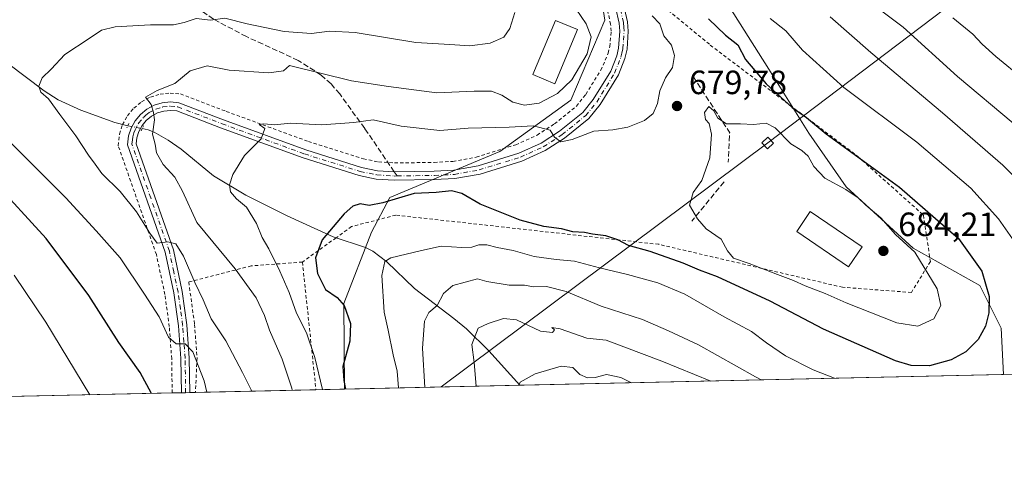
# Model space of a CAD drawing. Units: metres. Extents: x 651743 to 655205, y 4732413 to 4734802.
# Drawn here: x 652904 to 653197, y 4732413 to 4732550 of the extents above; entities that cross this region are included whole.
import ezdxf

# ---------------------------------------------------------------- set-up
doc = ezdxf.new("R2010")
doc.units = ezdxf.units.M
doc.header["$MEASUREMENT"] = 0
for name, pattern in [('DGN Style 2', [1.6480167562047852, 0.988810053722871, -0.6592067024819142]), ('DGN Style 3', [2.307223458686699, 1.648016756204785, -0.6592067024819142]), ('DGN Style 4', [2.6384748266838614, 1.318413404963828, -0.6592067024819142, 0.001648016756204785, -0.6592067024819142]), ('DGN Style 5', [1.1536117293433497, 0.4944050268614355, -0.6592067024819142])]:
    doc.linetypes.add(name, pattern=pattern)
for name, color, linetype, lineweight in [('Alambrada', 7, 'DGN Style 2', 0), ('Arbolado forestal CxS', 92, 'Continuous', 0), ('Comarca CxS', 21, 'Continuous', 0), ('Comunidad Autónoma CxS', 142, 'Continuous', 0), ('Corriente natural lineal', 142, 'Continuous', 13), ('Corriente natural lineal oculto', 9, 'DGN Style 4', 13), ('Curva de nivel maestra', 30, 'Continuous', 30), ('Curva de nivel normal', 30, 'Continuous', 0), ('Edificación Cxs', 1, 'Continuous', 13), ('Entidad de ámbito territorial CxS', 92, 'Continuous', 0), ('Matorral CxS', 135, 'Continuous', 0), ('Municipio CxS', 4, 'Continuous', 0), ('Muro lineal', 1, 'DGN Style 3', 13), ('Pista no pavimentada Cxs', 111, 'Continuous', 0), ('Pista no pavimentada eje', 91, 'DGN Style 4', 0), ('Provincia CxS', 1, 'Continuous', 0), ('Puente lineal', 2, 'DGN Style 5', 0), ('Punto de cota en terreno', 7, 'Continuous', 0), ('Rótulo de punto de cota en terreno', 7, 'Continuous', 0), ('Senda', 7, 'DGN Style 3', 0), ('Senda no paivmentada conexión', 7, 'DGN Style 3', 0), ('Suelo desnudo CxS', 253, 'Continuous', 0), ('Tendido', 6, 'Continuous', 0), ('Torre de tendido Cxs', 51, 'Continuous', 0)]:
    doc.layers.add(name, color=color, linetype=linetype, lineweight=lineweight)
doc.styles.add('Style-Arial', font='txt')

# ---------------------------------------------------------------- blocks, each defined once
blk = doc.blocks.new('*U10')
at = {"layer": 'Arbolado forestal CxS', "color": 92, "linetype": 'Continuous', "lineweight": 0}
blk.add_polyline3d([(653099.0933999997, 4732840.380700001, 670.7933000000048), (653092.8903000001, 4732802.1187, 673.0151999999945), (653070.6209000006, 4732779.1395, 667.0673999999999), (653024.0127999998, 4732774.9959, 661.5179000000062), (653007.3679999998, 4732773.591600001, 658.5402999999933), (652981.0296, 4732771.3695, 659.5810999999958), (652975.8513000002, 4732758.9365, 663.1736999999994), (652977.4036999998, 4732731.998299999, 670.6750000000029), (653026.0818999996, 4732640.822699999, 675.0038999999961), (653069.0647, 4732584.355699999, 677.6692000000039), (653069.0898000002, 4732584.293, 677.6757999999973), (653075.2779000001, 4732568.813899999, 679.3139999999985), (653078.2424999997, 4732549.6501, 682.0558000000019), (653068.1299000002, 4732525.8409, 683.7262999999948), (653046.9656999996, 4732510.6031, 678.0552000000025), (653014.3183000004, 4732496.935900001, 675.475099999996), (653008.8981, 4732486.609099999, 672.917300000001), (653000.6157000001, 4732465.3959, 674.6640000000043), (653000.8777000001, 4732439.892899999, 675.9722999999941), (652878.1250999998, 4732437.164200001, 714.2112000000053)], dxfattribs=at)
blk = doc.blocks.new('*U11')
at = {"layer": 'Matorral CxS', "color": 135, "linetype": 'Continuous', "lineweight": 0}
blk.add_polyline3d([(653196.7435999997, 4732444.246900001, 671.4949000000051), (653000.8777000001, 4732439.892899999, 675.9722999999941), (653000.6157000001, 4732465.3959, 674.6640000000043), (653008.8981, 4732486.609099999, 672.917300000001), (653014.3183000004, 4732496.935900001, 675.475099999996), (653046.9656999996, 4732510.6031, 678.0552000000025), (653068.1299000002, 4732525.8409, 683.7262999999948), (653078.2424999997, 4732549.6501, 682.0558000000019), (653075.2779000001, 4732568.813899999, 679.3139999999985), (653069.0898000002, 4732584.293, 677.6757999999973), (653069.0972999996, 4732584.2949, 677.6747000000032), (653092.0366000002, 4732583.4428, 669.5528000000049), (653105.5302999998, 4732569.155200001, 669.7593999999954), (653113.4678999997, 4732556.455200001, 671.3696000000054), (653126.9616, 4732535.0239, 673.2932000000001), (653138.8679000001, 4732515.973900001, 676.3102999999974), (653149.9803999999, 4732500.098900001, 678.8313999999956), (653169.8241999998, 4732481.842599999, 679.2041000000027), (653189.6679999996, 4732470.730000001, 676.1597999999941), (653196.0180000003, 4732458.029999999, 673.9704999999958)], close=True, dxfattribs=at)
blk = doc.blocks.new('5PATER')
at = {"layer": 'Suelo desnudo CxS', "linetype": 'Continuous', "lineweight": 0}
h = blk.add_hatch(color=51, dxfattribs=at)
edge = h.paths.add_edge_path()
edge.add_ellipse((0, 0), major_axis=(-0.1095731443231308, -0.1110710700762829), ratio=0.9994222409660322, start_angle=0, end_angle=360)
blk = doc.blocks.new('*U16')
at = {"layer": 'Pista no pavimentada Cxs', "color": 111, "linetype": 'Continuous', "lineweight": 0}
blk.add_polyline3d([(653083.7801000001, 4732554.290100001, 680.139599999995), (653084.9801000003, 4732549.110099999, 680.8065999999963), (653085.1901000004, 4732546.350099999, 681.0893000000069), (653084.8101000005, 4732540.970100001, 681.304999999993), (653084.1901000004, 4732538.2601, 681.3380000000034), (653082.2500999998, 4732533.3301, 681.273000000001), (653076.8101000005, 4732524.540100001, 681.1958000000013), (653073.4301000005, 4732520.350099999, 680.8076000000001), (653066.2500999998, 4732514.5801, 680.0323000000062), (653060.5201000003, 4732510.880100001, 679.7611999999936), (653053.5500999996, 4732507.720100001, 678.7602000000043), (653041.1300999997, 4732503.860099999, 676.7517999999982), (653033.6201, 4732502.520099999, 676.0926999999938), (653027.5900999998, 4732502.200099999, 675.8886000000057), (653015.5701000001, 4732502.020099999, 675.922200000001), (653010.2801000001, 4732502.380100001, 676.1402999999991), (653005.2100999998, 4732503.4301, 676.4793999999965), (652988.5301000001, 4732508.6501, 678.1487000000052), (652963.9901000002, 4732517.6501, 682.0090000000055), (652951.0000999998, 4732522.630100001, 684.0255000000034), (652949.0900999998, 4732522.800100001, 684.2820999999967), (652947.1101000002, 4732522.600099999, 684.5124000000069), (652945.2200999996, 4732522.020099999, 684.7706000000035), (652943.4700999996, 4732521.0801, 685.0290999999997), (652941.9301000005, 4732519.8201, 685.2418999999937), (652940.6700999998, 4732518.290100001, 685.4266999999963), (652939.7200999996, 4732516.5601, 685.610400000005), (652939.1101000002, 4732514.6601, 685.8000000000029), (652938.9101, 4732512.880100001, 685.9501000000018), (652950.0000999998, 4732481.3201, 690.2329999999929), (652952.6101000002, 4732468.9301, 692.2501000000047), (652953.9600999998, 4732459.030099999, 693.843599999993), (652954.7100999998, 4732449.120100001, 695.4363000000012), (652954.8501000004, 4732438.869899999, 697.1726999999955), (652952.3499999996, 4732438.814200001, 697.2571999999927), (652952.2100999998, 4732449.0101, 695.599000000002), (652951.4801000003, 4732458.7601, 694.187300000005), (652950.1401000004, 4732468.5001, 692.6468000000023), (652947.5701000001, 4732480.630100001, 690.4005000000034), (652936.3601000002, 4732512.600099999, 686.194399999993), (652936.6601, 4732515.190099999, 685.959400000007), (652937.4101, 4732517.550100001, 685.7146000000066), (652938.5900999998, 4732519.700099999, 685.5201999999991), (652940.1601, 4732521.600099999, 685.2930000000051), (652942.0701000001, 4732523.170100001, 685.1444999999949), (652944.2500999998, 4732524.340100001, 684.9945000000008), (652946.6101000002, 4732525.0601, 684.7534000000014), (652949.0701000001, 4732525.3101, 684.4980999999971), (652951.5701000001, 4732525.090100001, 684.2214999999997), (652964.8701, 4732519.9901, 682.0414000000019), (652989.3201000001, 4732511.020099999, 678.2452000000048), (653005.8400999998, 4732505.850099999, 676.4038), (653010.6201, 4732504.860099999, 676.1138999999966), (653015.6401000004, 4732504.520099999, 675.9021000000066), (653027.5100999996, 4732504.700099999, 675.9667000000045), (653033.3400999998, 4732505.0101, 676.1909000000014), (653040.5301000001, 4732506.290100001, 676.863599999997), (653052.6601, 4732510.0601, 678.5635000000038), (653059.3201000001, 4732513.0801, 679.4523000000045), (653064.7801000001, 4732516.610099999, 680.2514999999985), (653071.6501000002, 4732522.130100001, 681.1247000000003), (653074.7600999996, 4732525.9901, 681.6428000000016), (653080.0000999998, 4732534.450099999, 681.6787999999942), (653081.7901, 4732539.0001, 681.4226000000053), (653082.3201000001, 4732541.340100001, 681.1782999999997), (653082.6901000004, 4732546.340100001, 680.7979999999952), (653082.5000999998, 4732548.7301, 680.5915999999997), (653081.4001000002, 4732553.4801, 680.4665999999997)], dxfattribs=at)

msp = doc.modelspace()

# ---------------------------------------------------------------- linework, layer by layer
at = {"layer": 'Alambrada', "color": 7, "linetype": 'DGN Style 2', "lineweight": 0, "extrusion": (-0.01291715730410153, 0.1217353931402574, 0.9924785343291653), "elevation": 568347.064481494, "flags": 128}
msp.add_lwpolyline([(-1148695.837342626, -4602197.168658657), (-1148695.837342626, -4602158.686002552)], dxfattribs=at)
at = {"layer": 'Alambrada', "color": 7, "linetype": 'DGN Style 2', "lineweight": 0, "elevation": 681.5874999999943, "flags": 128}
msp.add_lwpolyline([(652992.3515, 4732439.703500001), (652992.3515, 4732439.703400001)], dxfattribs=at)
at = {"layer": 'Alambrada', "color": 7, "linetype": 'DGN Style 2', "lineweight": 0}
for points in [[(653081.8201000001, 4732565.110099999, 679.3068000000058), (653109.5500999996, 4732542.2301, 678.327900000004), (653153.5000999998, 4732509.0101, 677.6968999999954), (653172.9101, 4732491.6501, 677.0467999999964), (653174.9600999998, 4732477.850099999, 682.4949999999953), (653169.3300999999, 4732468.6501, 682.792300000001), (653148.8901000004, 4732470.1801, 683.3800000000047), (653094.2301000003, 4732482.960100001, 679.0531000000046), (653016.0500999996, 4732491.6501, 673.9174000000058), (653002.9200999998, 4732488.2301, 674.3806999999942), (652998.3400999998, 4732484.920100001, 674.6814000000013), (652988.3201000001, 4732477.690099999, 676.8763000000035)], [(652949.6199000003, 4732438.753500001, 698.0060999999987), (652949.4700999996, 4732448.9001, 696.4089999999997), (652948.7600999996, 4732458.4801, 694.8730000000069), (652947.4401000004, 4732468.0601, 693.1137000000017), (652944.9200999998, 4732479.920100001, 691.5139999999956), (652933.5601000005, 4732512.300100001, 686.4930000000022), (652933.9600999998, 4732515.7501, 686.1328999999969), (652934.8701, 4732518.5601, 685.9012999999978), (652936.3201000001, 4732521.190099999, 685.6925999999949), (652938.2100999998, 4732523.470100001, 685.5620000000055), (652940.5301000001, 4732525.350099999, 685.5531000000046), (652943.1700999998, 4732526.7601, 685.349000000002), (652946.0100999996, 4732527.640100001, 685.0546000000032), (652948.9801000003, 4732527.940099999, 684.8012000000017), (652952.1001000004, 4732527.690099999, 684.4897999999957), (652965.7100999998, 4732522.4801, 682.1160999999993), (652990.0900999998, 4732513.540100001, 678.5840000000027), (653006.4501, 4732508.4001, 676.5464999999967), (653010.9401000004, 4732507.470100001, 676.0608999999968), (653015.7100999998, 4732507.1601, 675.8708999999944), (653027.4401000004, 4732507.3301, 675.994000000006), (653033.0800999999, 4732507.640100001, 676.3365999999951), (653039.9801000003, 4732508.860099999, 677.153999999995), (653051.7801000001, 4732512.5601, 678.5323000000062), (653058.1001000004, 4732515.440099999, 680.0126000000018), (653063.2500999998, 4732518.800100001, 681.1680999999953), (653069.7600999996, 4732524.0601, 682.3782000000066), (653072.5500999996, 4732527.5601, 682.3699000000051), (653077.0100999996, 4732534.7401, 682.4475999999995), (653079.2100999998, 4732539.800100001, 682.388300000006), (653079.6901000004, 4732541.7601, 682.3659000000043), (653080.0900999998, 4732546.380100001, 681.9067000000068), (653079.9401000004, 4732548.4101, 681.7084999999934), (653078.9600999998, 4732552.7401, 681.1293000000006)], [(652988.3201000001, 4732477.690099999, 676.8763000000035), (652973.1101000002, 4732476.550100001, 683.550700000007), (652954.5500999996, 4732471.7501, 691.2256999999954), (652956.2600999996, 4732459.1601, 693.7216000000044), (652957.0100999996, 4732449.1801, 695.3611999999994), (652956.5203, 4732438.9069, 697.1435000000056)]]:
    msp.add_polyline3d(points, dxfattribs=at)
at = {"layer": 'Arbolado forestal CxS', "color": 92, "linetype": 'Continuous', "lineweight": 0, "extrusion": (0.2248120403011608, 0.004997479193965631, 0.9743893327296513), "elevation": 171121.0394111627, "flags": 128}
msp.add_lwpolyline([(4716758.691898863, -738393.7166712552), (4716758.691898863, -738320.3245884818)], dxfattribs=at)
at = {"layer": 'Arbolado forestal CxS', "color": 92, "linetype": 'Continuous', "lineweight": 0, "extrusion": (0.2780907977689027, 0.006182964595020847, 0.9605348922059376), "elevation": 211509.9545522988, "flags": 128}
msp.add_lwpolyline([(4716755.639245286, -727876.4771466856), (4716755.639245286, -727873.6341737459)], dxfattribs=at)
at = {"layer": 'Arbolado forestal CxS', "color": 92, "linetype": 'Continuous', "lineweight": 0, "extrusion": (0.07598191394477467, 0.001689837719756109, 0.9971077640865955), "elevation": 58304.52413432456, "flags": 128}
msp.add_lwpolyline([(4716750.804623604, -755770.2773539487), (4716750.804623604, -755769.0234181727)], dxfattribs=at)
at = {"layer": 'Arbolado forestal CxS', "color": 92, "linetype": 'Continuous', "lineweight": 0, "extrusion": (0.04807665874679103, 0.001069139329386067, 0.9988430766766315), "elevation": 37147.47932542385, "flags": 128}
msp.add_lwpolyline([(4716752.152513222, -757097.9954280152), (4716752.152513223, -757096.7435706386)], dxfattribs=at)
at = {"layer": 'Arbolado forestal CxS', "color": 92, "linetype": 'Continuous', "lineweight": 0, "extrusion": (0.04913195316554626, 0.001091363609353846, 0.9987917000574299), "elevation": 37941.67818356126, "flags": 128}
msp.add_lwpolyline([(4716771.327652061, -756940.8048196945), (4716771.327652061, -756939.1321866538)], dxfattribs=at)
at = {"layer": 'Arbolado forestal CxS', "color": 92, "linetype": 'Continuous', "lineweight": 0, "extrusion": (0.02224888988511987, -0.9997524612776324, 5.539130122532046e-05), "elevation": -4716739.84870941, "flags": 128}
msp.add_lwpolyline([(758130.7699251566, 937.2386591991452), (758122.2416217683, 943.4737592087158), (758086.4015678572, 957.9455592309163)], dxfattribs=at)
at = {"layer": 'Arbolado forestal CxS', "color": 92, "linetype": 'Continuous', "lineweight": 0}
msp.add_polyline3d([(653069.0898000002, 4732584.293, 677.6757999999973), (653075.2779000001, 4732568.813899999, 679.3139999999985), (653078.2424999997, 4732549.6501, 682.0558000000019), (653068.1299000002, 4732525.8409, 683.7262999999948), (653046.9656999996, 4732510.6031, 678.0552000000025), (653014.3183000004, 4732496.935900001, 675.475099999996), (653008.8981, 4732486.609099999, 672.917300000001), (653000.6157000001, 4732465.3959, 674.6640000000043), (653000.8777000001, 4732439.893100001, 675.9722999999941)], dxfattribs=at)
at = {"layer": 'Comarca CxS', "color": 21, "linetype": 'Continuous', "lineweight": 0, "flags": 128}
msp.add_lwpolyline([(652480.9557865062, 4732428.33543188), (651794.2300011484, 4732413.069982661), (651775.0740190659, 4733284.187044043), (651743.3600011502, 4734726.379982639), (652687.4317255442, 4734747.373196579), (655153.4600011742, 4734802.209982639), (655158.6361999988, 4734572.072699999), (655167.3041999993, 4734186.684), (655175.8458762513, 4733806.909796746), (655205.4900011746, 4732488.899982661), (653623.8287934117, 4732453.740742967), (653535.7315999998, 4732451.782500001)], close=True, dxfattribs=at)
at = {"layer": 'Comunidad Autónoma CxS', "color": 142, "linetype": 'Continuous', "lineweight": 0, "flags": 128}
msp.add_lwpolyline([(652480.9557865062, 4732428.33543188), (651794.2300011484, 4732413.069982661), (651775.0740190659, 4733284.187044043), (651743.3600011502, 4734726.379982639), (652687.4317255442, 4734747.373196579), (655153.4600011742, 4734802.209982639), (655158.6361999988, 4734572.072699999), (655167.3041999993, 4734186.684), (655175.8458762513, 4733806.909796746), (655205.4900011746, 4732488.899982661), (653623.8287934117, 4732453.740742967), (653535.7315999998, 4732451.782500001)], close=True, dxfattribs=at)
at = {"layer": 'Corriente natural lineal', "color": 142, "linetype": 'Continuous', "lineweight": 13}
for points in [[(652890.0701000001, 4732544.7501, 695.2559000000037), (652911.6101000002, 4732528.630100001, 690.136400000003), (652915.7401000002, 4732525.9801, 689.6478999999963), (652922.4401000004, 4732522.880100001, 688.4256000000023), (652932.6001000004, 4732519.210100001, 686.4508999999962), (652936.0100999996, 4732518.3301, 685.8806000000042), (652936.4329000004, 4732518.245300001, 685.8160999999964)], [(652940.6942999996, 4732517.399300001, 685.3956999999937), (652942.4301000005, 4732517.0601, 685.2783000000054), (652944.3101000005, 4732516.340100001, 685.0323999999965), (652948.4501, 4732513.9301, 684.3361000000004), (652952.2600999996, 4732511.220100001, 683.5292999999947), (652961.9200999998, 4732503.360099999, 681.4618999999948), (652971.5500999996, 4732497.620100001, 679.4588999999978), (652983.8400999998, 4732491.420100001, 676.9900999999954), (652997.4801000003, 4732485.210100001, 674.8972000000067), (653007.0701000001, 4732482.030099999, 672.345100000006), (653009.2200999996, 4732480.970100001, 671.8935000000056), (653013.3901000004, 4732477.800100001, 670.6343999999954), (653021.6601, 4732469.790100001, 667.2578000000067), (653033.3400999998, 4732460.9301, 663.4131000000052), (653037.0601000005, 4732457.790100001, 661.9026000000014), (653043.7001, 4732451.3101, 658.8113000000012), (653052.9302000003, 4732441.050000001, 655.7161999999954)]]:
    msp.add_polyline3d(points, dxfattribs=at)
at = {"layer": 'Corriente natural lineal oculto', "color": 9, "linetype": 'DGN Style 4', "lineweight": 13, "extrusion": (-0.1894643401235218, -0.9804791023478712, 0.05257369761269561), "elevation": -4763807.355503627, "flags": 128}
msp.add_lwpolyline([(-256808.0723732086, 251484.57487119), (-256806.9925888358, 251484.4172532118), (-256803.7321399747, 251484.1541879781), (-256803.7278644788, 251484.1538889914)], dxfattribs=at)
at = {"layer": 'Curva de nivel maestra', "color": 30, "linetype": 'Continuous', "lineweight": 30, "flags": 128}
for points, elevation in [([(653109.04, 4732550.030099999), (653114.0499999998, 4732545.120100001), (653117.7800000003, 4732542.280099999), (653120.0599999997, 4732537.9801), (653126.1500000004, 4732530.6501), (653133.8600000005, 4732523.6801), (653138.1600000003, 4732520.710100001), (653143.9500000002, 4732515.800100001), (653165.7599999999, 4732499.9801), (653183.3399999999, 4732484.700099999), (653190.3099999997, 4732475.0001), (653192.4000000004, 4732467.420100001), (653192.3899999997, 4732462.610099999), (653191.3399999999, 4732458.640100001), (653189.1600000003, 4732454.6601), (653185.54, 4732450.9901), (653181.1200000001, 4732448.6501), (653174.7199999997, 4732446.860099999), (653169.2699999996, 4732446.950099999), (653164.6299999999, 4732448.300100001), (653143.1699999999, 4732457.710100001), (653127.3099999997, 4732466.0801), (653111.7199999997, 4732473.300100001), (653106.3899999997, 4732475.3201), (653101.54, 4732477.390100001), (653091.7100000001, 4732480.800100001), (653085.2699999996, 4732482.610099999), (653082.1200000001, 4732484.2501), (653078.4800000006, 4732485.450099999), (653074.5099999999, 4732486.0001), (653072.1399999997, 4732486.470100001), (653068.7199999997, 4732486.720100001), (653065.3700000001, 4732487.5801), (653060.0899999999, 4732488.280099999), (653053, 4732490.100099999), (653041.1500000004, 4732494.880100001), (653035.6799999997, 4732498.0601), (653032.6299999999, 4732498.890100001), (653028.0499999998, 4732498.420100001), (653021.5700000003, 4732498.110099999), (653012.2599999999, 4732495.3301), (653008.1699999999, 4732494.5001), (653005.5199999996, 4732495.040100001), (653003.3499999996, 4732494.360099999), (653000.7100000001, 4732492.050100001), (652994.2400000002, 4732484.3201), (652992.1799999997, 4732478.960100001), (652992.7599999999, 4732474.2501), (652995.2199999997, 4732469.550100001), (652998.6299999999, 4732467.120100001), (653000.7699999996, 4732464.7301), (653002.5700000003, 4732459.4001), (653002.4600000001, 4732454.120100001), (653000.3600000005, 4732446.670100001), (653000.6399999997, 4732442.4801), (653001.0996000003, 4732439.8981)], 675), ([(652943.5029999996, 4732438.617799999), (652940.0999999996, 4732444.850099999), (652933.7999999998, 4732453.790100001), (652924.8399999999, 4732467.7501), (652912.1699999999, 4732484.6601), (652896.1200000001, 4732502.100099999)], 700)]:
    msp.add_lwpolyline(points, dxfattribs=dict(at, elevation=elevation))
at = {"layer": 'Curva de nivel normal', "color": 30, "linetype": 'Continuous', "lineweight": 0, "flags": 128}
for points, elevation in [([(652985.2741, 4732439.5461), (652985.1299999999, 4732440.140100001), (652982.3200000003, 4732448.8301), (652978.5599999997, 4732457.460100001), (652977.0499999998, 4732461.800100001), (652974.5800000001, 4732467.030099999), (652968.3799999999, 4732475.6501), (652956.9199999999, 4732489.420100001), (652952.7000000002, 4732498.7401), (652950.4400000004, 4732502.940099999), (652946.9800000006, 4732506.6601), (652944.9199999999, 4732510.220100001), (652944.5099999999, 4732512.7401), (652943.8099999997, 4732515.7601), (652944.3499999996, 4732519.960100001), (652944.04, 4732522.120100001), (652943.3799999999, 4732524.520099999), (652941.7000000002, 4732526.690099999), (652945.1200000001, 4732528.7401), (652950.3799999999, 4732530.780099999), (652954.9199999999, 4732534.540100001), (652959.9900000002, 4732536.040100001), (652966.5800000001, 4732534.7401), (652978.3300000001, 4732533.960100001), (652982.6600000003, 4732534.5801), (652984.5, 4732536.140100001), (653002.9199999999, 4732531.5801), (653013.9299999997, 4732529.920100001), (653028.3099999997, 4732528.0001), (653039.4199999999, 4732528.520099999), (653044.5199999996, 4732528.540100001), (653047.6200000001, 4732527.290100001), (653050.9000000004, 4732525.2301), (653054.3300000001, 4732524.3301), (653058.6900000004, 4732524.9101), (653064.1500000004, 4732527.8201), (653068.3799999999, 4732531.870100001), (653072.9400000004, 4732539.6501), (653074.1299999999, 4732544.6501), (653072.6399999997, 4732548.530099999), (653069.7100000001, 4732552.870100001)], 685), ([(653199.5599999997, 4732518.950099999), (653183.0599999997, 4732532.9001), (653166.8700000001, 4732547.5801), (653157.3799999999, 4732554.710100001)], 660), ([(653051.4400000004, 4732551.9001), (653049.9800000006, 4732547.120100001), (653048.1699999999, 4732544.540100001), (653044.0999999996, 4732542.7501), (653038.0499999998, 4732542.040100001), (653032.1799999997, 4732542.4301), (653021.9900000002, 4732543.030099999), (653003.9800000006, 4732545.920100001), (652996.4000000004, 4732546.390100001), (652991, 4732545.6501), (652982.9299999997, 4732546.2601), (652971.8600000005, 4732548.5101), (652965.2999999998, 4732550.270099999), (652960.9600000001, 4732549.620100001), (652956.7599999999, 4732550.140100001), (652953.1600000003, 4732548.9101), (652950.0099999999, 4732548.2401), (652943.2000000002, 4732548.2401), (652932.6399999997, 4732547.610099999), (652928.5800000001, 4732546.630100001), (652924.9900000002, 4732544.140100001), (652917.7400000002, 4732539.440099999), (652913.6100000005, 4732535.100099999), (652910.9400000004, 4732532.5001), (652909.9900000002, 4732529.9801), (652910.5899999999, 4732528.2401), (652912.9000000004, 4732526.220100001), (652916.2400000002, 4732521.5601), (652921.0199999996, 4732515.270099999), (652924.7199999997, 4732509.460100001), (652926.7000000002, 4732506.780099999), (652928.7100000001, 4732504.0001), (652934.1600000003, 4732498.640100001), (652939.0199999996, 4732492.6601), (652942.9600000001, 4732486.280099999), (652945.1200000001, 4732483.340100001), (652948.3300000001, 4732483.7401), (652950.6799999997, 4732483.0601), (652953.0199999996, 4732479.460100001), (652956.3200000003, 4732471.640100001), (652958.8499999996, 4732466.5001), (652961.1699999999, 4732460.800100001), (652965.5599999997, 4732454.210100001), (652970.5599999997, 4732444.8201), (652973.2599, 4732439.278999999)], 690), ([(652994.2441999996, 4732439.7455), (652992.0199999996, 4732449.3301), (652989.4900000002, 4732456.610099999), (652986.5899999999, 4732462.450099999), (652984.3399999999, 4732468.610099999), (652981.6200000001, 4732474.9801), (652978.3300000001, 4732481.6501), (652976.3600000005, 4732485.040100001), (652974.6500000004, 4732489.200099999), (652971.6600000003, 4732494.0101), (652968.6900000004, 4732496.520099999), (652966.9199999999, 4732498.610099999), (652966.6799999997, 4732500.6801), (652967.5999999996, 4732503.7501), (652971.1299999999, 4732509.360099999), (652976.0899999999, 4732514.3301), (652977.1200000001, 4732517.4001), (652975.4699999997, 4732518.5701), (652976.9000000004, 4732518.8301), (652980.1399999997, 4732518.530099999), (652984.6500000004, 4732518.9801), (652994.0700000003, 4732518.4801), (653003.5599999997, 4732519.2301), (653009.3300000001, 4732519.960100001), (653017.6600000003, 4732518.140100001), (653029.1799999997, 4732516.840100001), (653037.5700000003, 4732517.5101), (653049.8200000003, 4732517.8201), (653056.9000000004, 4732518.2301), (653061.9600000001, 4732516.940099999), (653063.2199999997, 4732514.800100001), (653065.1699999999, 4732513.4801), (653068.5, 4732514.170100001), (653074.9500000002, 4732516.610099999), (653080.5800000001, 4732517.0601), (653085.0199999996, 4732517.8201), (653089.9800000006, 4732519.790100001), (653092.5499999998, 4732521.860099999), (653093.8600000005, 4732524.8201), (653094.5599999997, 4732528.6501), (653096.25, 4732532.440099999), (653098.3200000003, 4732535.5601), (653098.9600000001, 4732539.0801), (653097.9900000002, 4732542.210100001), (653095.7400000002, 4732544.970100001), (653094.5599999997, 4732548.540100001), (653092.2400000002, 4732550.950099999)], 680), ([(653201.4900000002, 4732481.6601), (653195.2400000002, 4732490.590100001), (653186.9600000001, 4732499.6501), (653170.9699999997, 4732513.3101), (653149.2400000002, 4732529.590100001), (653136.9400000004, 4732540.6601), (653131.9699999997, 4732546.4901), (653127.3399999999, 4732550.100099999)], 670), ([(653204.8600000005, 4732498.200099999), (653196.4800000006, 4732506.470100001), (653178.5599999997, 4732522.100099999), (653157.2400000002, 4732540.0601), (653145.1699999999, 4732550.6501)], 665), ([(653202.6200000001, 4732532.0801), (653194.3899999997, 4732538.850099999), (653190.3200000003, 4732542.460100001), (653187.6200000001, 4732545.420100001), (653181.6500000004, 4732550.3201)], 655), ([(653109.0800000001, 4732523.9901), (653107.8700000001, 4732522.200099999), (653108.1200000001, 4732520.120100001), (653109.1699999999, 4732518.920100001), (653109.9199999999, 4732515.7401), (653109.3799999999, 4732508.720100001), (653107.0700000003, 4732501.920100001), (653104.5, 4732498.380100001), (653103.3799999999, 4732494.5801), (653105.7999999998, 4732490.5001), (653108.3399999999, 4732487.520099999), (653112.7699999996, 4732484.470100001), (653114.6500000004, 4732480.9801), (653116.4699999997, 4732478.870100001), (653121.0800000001, 4732477.300100001), (653129.5199999996, 4732473.960100001), (653134.3300000001, 4732472.220100001), (653137.7199999997, 4732470.590100001), (653143.6799999997, 4732468.340100001), (653149.9800000006, 4732465.5701), (653165.04, 4732459.6601), (653171.2400000002, 4732458.630100001), (653175.9600000001, 4732460.840100001), (653178.0499999998, 4732464.790100001), (653176.9900000002, 4732469.690099999), (653170.3600000005, 4732480.640100001), (653164.6100000005, 4732485.9101), (653160.25, 4732490.840100001), (653155.75, 4732494.620100001), (653153.5199999996, 4732496.780099999), (653149.8600000005, 4732499.270099999), (653143.6399999997, 4732502.640100001), (653140.3499999996, 4732506.1501), (653138.6200000001, 4732509.210100001), (653136.7300000006, 4732510.890100001), (653133.4600000001, 4732512.880100001), (653128.8799999999, 4732517.630100001), (653126.1600000003, 4732519.0001), (653122.3600000005, 4732518.550100001), (653118.5, 4732518.8201), (653114.3700000001, 4732518.790100001), (653111.8200000003, 4732520.440099999), (653110.6500000004, 4732522.6501), (653109.0800000001, 4732523.9901)], 680), ([(652959.9562999997, 4732438.983300001), (652959.1500000004, 4732442.360099999), (652955.7999999998, 4732451.0101), (652953.4600000001, 4732453.4001), (652950.8399999999, 4732453.350099999), (652948.54, 4732455.380100001), (652945.7400000002, 4732461.4301), (652941.4299999997, 4732468.090100001), (652934.2000000002, 4732478.9301), (652927.04, 4732486.970100001), (652917.9699999997, 4732496.7501), (652901.3799999999, 4732513.450099999)], 695), ([(653016.8784999996, 4732440.248600001), (653016.5300000003, 4732445.220100001), (653015.2999999998, 4732450.120100001), (653013.8300000001, 4732457.4301), (653012.6500000004, 4732462.800100001), (653011.9000000004, 4732473.6501), (653012.8600000005, 4732477.8101), (653014.5599999997, 4732478.9101), (653023.7199999997, 4732481.130100001), (653029.5599999997, 4732482.4001), (653035.7000000002, 4732481.9901), (653038.6600000003, 4732482.0701), (653040.7199999997, 4732482.8101), (653043.1100000005, 4732482.8301), (653046.2100000001, 4732482.0101), (653050.9400000004, 4732481.140100001), (653057.2400000002, 4732479.370100001), (653063.7800000003, 4732478.420100001), (653069.2400000002, 4732477.9901), (653076.6500000004, 4732475.940099999), (653084.9800000006, 4732474.030099999), (653093.9800000006, 4732471.520099999), (653101.9800000006, 4732468.090100001), (653113.6399999997, 4732461.420100001), (653121.8300000001, 4732457.0001), (653126.25, 4732453.640100001), (653131.8600000005, 4732449.800100001), (653140.1500000004, 4732445.6801), (653146.5113000004, 4732443.1303)], 670), ([(652902.6799999997, 4732473.800100001), (652912.0499999998, 4732459.8201), (652925.1323999995, 4732438.209200001)], 705), ([(653024.7193, 4732440.422900001), (653023.9800000006, 4732452.0801), (653024.6299999999, 4732460.140100001), (653025.9400000004, 4732462.6501), (653028.3700000001, 4732464.790100001), (653030.2100000001, 4732468.3301), (653033.0599999997, 4732470.7401), (653040.3899999997, 4732472.720100001), (653043.1799999997, 4732471.940099999), (653049.75, 4732470.840100001), (653054.29, 4732470.8301), (653056.9900000002, 4732470.360099999), (653060.8399999999, 4732470.420100001), (653066.6900000004, 4732468.9801), (653077.1600000003, 4732464.600099999), (653089.3799999999, 4732460.630100001), (653097.0899999999, 4732457.2601), (653106.0099999999, 4732453.020099999), (653122.9900000002, 4732443.520099999), (653124.6991999998, 4732442.645400001)], 665), ([(653039.9413999999, 4732440.761299999), (653039.3399999999, 4732447.780099999), (653038.6799999997, 4732453.200099999), (653040.5999999996, 4732458.0001), (653043.5700000003, 4732459.4001), (653048.0499999998, 4732460.860099999), (653051.9100000003, 4732460.4801), (653059.0800000001, 4732457.1501), (653062.6200000001, 4732456.7501), (653063.2800000003, 4732457.5701), (653062.4500000002, 4732458.2401), (653064.9800000006, 4732457.870100001), (653072.8499999996, 4732455.0701), (653078.6500000004, 4732454.5001), (653095.1900000004, 4732448.1801), (653109.7040999997, 4732442.312100001)], 660), ([(653052.6410999997, 4732441.043600001), (653053.0599999997, 4732442.0001), (653057.4800000006, 4732444.4901), (653065.2699999996, 4732446.710100001), (653068.6500000004, 4732446.3101), (653070.7400000002, 4732444.2601), (653073.0700000003, 4732443.290100001), (653075.3300000001, 4732443.340100001), (653078.7199999997, 4732444.2301), (653082.9800000006, 4732443.3201), (653086.1321, 4732441.788100001)], 655)]:
    msp.add_lwpolyline(points, dxfattribs=dict(at, elevation=elevation))
at = {"layer": 'Edificación Cxs', "color": 1, "linetype": 'Continuous', "lineweight": 13}
for points in [[(653070.1201, 4732546.850099999, 687.6126999999979), (653063.3901000004, 4732530.710100001, 687.3907999999938), (653056.8501000004, 4732533.4301, 688.0605000000069), (653063.5900999998, 4732549.5701, 688.4609000000055), (653070.1201, 4732546.850099999, 687.6126999999979)], [(653154.6700999998, 4732482.2601, 683.9456000000064), (653150.6401000004, 4732476.3101, 683.796100000007), (653135.2301000003, 4732486.790100001, 683.1655000000028), (653139.2600999996, 4732492.720100001, 683.6371999999974), (653154.6700999998, 4732482.2601, 683.9456000000064)]]:
    msp.add_polyline3d(points, dxfattribs=at)
for points in [[(653070.1201, 4732546.850099999, 688.4609000000055), (653063.3901000004, 4732530.710100001, 688.4609000000055), (653056.8501000004, 4732533.4301, 688.4609000000055), (653063.5900999998, 4732549.5701, 688.4609000000055)], [(653154.6700999998, 4732482.2601, 683.9456000000064), (653150.6401000004, 4732476.3101, 683.9456000000064), (653135.2301000003, 4732486.790100001, 683.9456000000064), (653139.2600999996, 4732492.720100001, 683.9456000000064)]]:
    msp.add_3dface(points, dxfattribs=at)
at = {"layer": 'Entidad de ámbito territorial CxS', "color": 92, "linetype": 'Continuous', "lineweight": 0, "flags": 128}
msp.add_lwpolyline([(655175.8458762513, 4733806.909796746), (655205.4900011746, 4732488.899982661), (653623.8287934117, 4732453.740742967), (653535.7315999998, 4732451.782500001), (652480.9557865062, 4732428.33543188)], dxfattribs=at)
at = {"layer": 'Matorral CxS', "color": 135, "linetype": 'Continuous', "lineweight": 0, "extrusion": (-0.1090084690146293, -0.002423203780114287, 0.9940378673705177), "elevation": -82004.16240419849, "flags": 128}
msp.add_lwpolyline([(-4716758.75894765, 753761.9742865362), (-4716758.758947649, 753617.2625677203)], dxfattribs=at)
at = {"layer": 'Matorral CxS', "color": 135, "linetype": 'Continuous', "lineweight": 0, "extrusion": (0.4360350058450481, 0.009692542389422774, 0.8998775073862767), "elevation": 331290.3254954817, "flags": 128}
msp.add_lwpolyline([(4716759.276606335, -682030.4439011106), (4716759.276606335, -681999.7312481103)], dxfattribs=at)
at = {"layer": 'Matorral CxS', "color": 135, "linetype": 'Continuous', "lineweight": 0, "extrusion": (0.3624888536369763, 0.008057954159527429, 0.9319532715558831), "elevation": 275469.2978975857, "flags": 128}
msp.add_lwpolyline([(4716758.741959718, -706243.9290099649), (4716758.741959717, -706188.0621967979)], dxfattribs=at)
at = {"layer": 'Matorral CxS', "color": 135, "linetype": 'Continuous', "lineweight": 0}
for points in [[(653069.0898000002, 4732584.293, 677.6757999999973), (653075.2779000001, 4732568.813899999, 679.3139999999985), (653078.2424999997, 4732549.6501, 682.0558000000019), (653068.1299000002, 4732525.8409, 683.7262999999948), (653046.9656999996, 4732510.6031, 678.0552000000025), (653014.3183000004, 4732496.935900001, 675.475099999996), (653008.8981, 4732486.609099999, 672.917300000001), (653000.6157000001, 4732465.3959, 674.6640000000043), (653000.8777000001, 4732439.893100001, 675.9722999999941)], [(653196.7435999997, 4732444.247, 671.4949000000051), (653196.0180000003, 4732458.029999999, 673.9704999999958), (653189.6679999996, 4732470.730000001, 676.1597999999941), (653169.8241999998, 4732481.842599999, 679.2041000000027), (653149.9803999999, 4732500.098900001, 678.8313999999956), (653138.8679000001, 4732515.973900001, 676.3102999999974), (653126.9616, 4732535.0239, 673.2932000000001), (653113.4678999997, 4732556.455200001, 671.3696000000054), (653105.5302999998, 4732569.155200001, 669.7593999999954), (653092.0366000002, 4732583.4428, 669.5528000000049), (653069.0972999996, 4732584.2949, 677.6747000000032), (653069.0898000002, 4732584.293, 677.6757999999973)], [(653196.7435999997, 4732444.247, 671.4949000000051), (653196.0180000003, 4732458.029999999, 673.9704999999958), (653189.6679999996, 4732470.730000001, 676.1597999999941), (653169.8241999998, 4732481.842599999, 679.2041000000027), (653149.9803999999, 4732500.098900001, 678.8313999999956), (653138.8679000001, 4732515.973900001, 676.3102999999974), (653126.9616, 4732535.0239, 673.2932000000001), (653113.4678999997, 4732556.455200001, 671.3696000000054), (653105.5302999998, 4732569.155200001, 669.7593999999954), (653092.0366000002, 4732583.4428, 669.5528000000049), (653069.0972999996, 4732584.2949, 677.6747000000032), (653069.0898000002, 4732584.293, 677.6757999999973)], [(653224.3743000004, 4732444.861099999, 658.0997999999963), (653196.7435999997, 4732444.246900001, 671.4949000000051), (653196.0180000003, 4732458.029999999, 673.9704999999958), (653189.6679999996, 4732470.730000001, 676.1597999999941), (653169.8241999998, 4732481.842599999, 679.2041000000027), (653149.9803999999, 4732500.098900001, 678.8313999999956), (653138.8679000001, 4732515.973900001, 676.3102999999974), (653126.9616, 4732535.0239, 673.2932000000001), (653113.4678999997, 4732556.455200001, 671.3696000000054)]]:
    msp.add_polyline3d(points, dxfattribs=at)
at = {"layer": 'Municipio CxS', "color": 4, "linetype": 'Continuous', "lineweight": 0, "flags": 128}
msp.add_lwpolyline([(652480.9557865062, 4732428.33543188), (651794.2300011484, 4732413.069982661), (651775.0740190659, 4733284.187044043), (651743.3600011502, 4734726.379982639), (652687.4317255442, 4734747.373196579), (655153.4600011742, 4734802.209982639), (655158.6361999988, 4734572.072699999), (655167.3041999993, 4734186.684), (655175.8458762513, 4733806.909796746), (655205.4900011746, 4732488.899982661), (653623.8287934117, 4732453.740742967), (653535.7315999998, 4732451.782500001)], close=True, dxfattribs=at)
at = {"layer": 'Muro lineal', "color": 1, "linetype": 'DGN Style 3', "lineweight": 13, "extrusion": (-0.141167181076077, -0.05464444547996546, 0.9884765103760541), "elevation": -350130.4954783868, "flags": 128}
msp.add_lwpolyline([(-4177655.35497044, 2290855.157637443), (-4177635.870036052, 2290859.308275078), (-4177627.843011301, 2290855.709250116)], dxfattribs=at)
at = {"layer": 'Muro lineal', "color": 1, "linetype": 'DGN Style 3', "lineweight": 13, "extrusion": (-0.004892005825712305, -0.005955928008563399, 0.9999702971591498), "elevation": -30700.65982603723, "flags": 128}
msp.add_lwpolyline([(653109.1754154523, 4732402.626369442), (653099.5649595413, 4732390.926161918)], dxfattribs=at)
at = {"layer": 'Pista no pavimentada Cxs', "color": 111, "linetype": 'Continuous', "lineweight": 0, "extrusion": (0.03380258107536874, 0.0007517393126828229, 0.9994282467494346), "elevation": 26325.8936916, "flags": 128}
msp.add_lwpolyline([(4716751.478596109, -757555.6845510076), (4716751.478596108, -757553.1824022243)], dxfattribs=at)
at = {"layer": 'Pista no pavimentada Cxs', "color": 111, "linetype": 'Continuous', "lineweight": 0}
for points in [[(652952.3499999996, 4732438.814200001, 697.2572999999975), (652952.2100999998, 4732449.0101, 695.599000000002), (652951.4801000003, 4732458.7601, 694.187300000005), (652950.1401000004, 4732468.5001, 692.6468000000023), (652947.5701000001, 4732480.630100001, 690.4005000000034), (652936.3601000002, 4732512.600099999, 686.194399999993), (652936.6601, 4732515.190099999, 685.959400000007), (652937.4101, 4732517.550100001, 685.7146000000066), (652938.5900999998, 4732519.700099999, 685.5201999999991), (652940.1601, 4732521.600099999, 685.2930000000051), (652942.0701000001, 4732523.170100001, 685.1444999999949), (652944.2500999998, 4732524.340100001, 684.9945000000008), (652946.6101000002, 4732525.0601, 684.7534000000014), (652949.0701000001, 4732525.3101, 684.4980999999971), (652951.5701000001, 4732525.090100001, 684.2214999999997), (652964.8701, 4732519.9901, 682.0414000000019), (652989.3201000001, 4732511.020099999, 678.2452000000048), (653005.8400999998, 4732505.850099999, 676.4038), (653010.6201, 4732504.860099999, 676.1138999999966), (653015.6401000004, 4732504.520099999, 675.9021000000066), (653027.5100999996, 4732504.700099999, 675.9667000000045), (653033.3400999998, 4732505.0101, 676.1909000000014), (653040.5301000001, 4732506.290100001, 676.863599999997), (653052.6601, 4732510.0601, 678.5635000000038), (653059.3201000001, 4732513.0801, 679.4523000000045), (653064.7801000001, 4732516.610099999, 680.2514999999985), (653071.6501000002, 4732522.130100001, 681.1247000000003), (653074.7600999996, 4732525.9901, 681.6428000000016), (653080.0000999998, 4732534.450099999, 681.6787999999942), (653081.7901, 4732539.0001, 681.4226000000053), (653082.3201000001, 4732541.340100001, 681.1782999999997), (653082.6901000004, 4732546.340100001, 680.7979999999952), (653082.5000999998, 4732548.7301, 680.5915999999997), (653081.4001000002, 4732553.4801, 680.4665999999997)], [(653083.7801000001, 4732554.290100001, 680.139599999995), (653084.9801000003, 4732549.110099999, 680.8065999999963), (653085.1901000004, 4732546.350099999, 681.0893000000069), (653084.8101000005, 4732540.970100001, 681.304999999993), (653084.1901000004, 4732538.2601, 681.3380000000034), (653082.2500999998, 4732533.3301, 681.273000000001), (653076.8101000005, 4732524.540100001, 681.1958000000013), (653073.4301000005, 4732520.350099999, 680.8076000000001), (653066.2500999998, 4732514.5801, 680.0323000000062), (653060.5201000003, 4732510.880100001, 679.7611999999936), (653053.5500999996, 4732507.720100001, 678.7602000000043), (653041.1300999997, 4732503.860099999, 676.7517999999982), (653033.6201, 4732502.520099999, 676.0926999999938), (653027.5900999998, 4732502.200099999, 675.8886000000057), (653015.5701000001, 4732502.020099999, 675.922200000001), (653010.2801000001, 4732502.380100001, 676.1402999999991), (653005.2100999998, 4732503.4301, 676.4793999999965), (652988.5301000001, 4732508.6501, 678.1487000000052), (652963.9901000002, 4732517.6501, 682.0090000000055), (652951.0000999998, 4732522.630100001, 684.0255000000034), (652949.0900999998, 4732522.800100001, 684.2820999999967), (652947.1101000002, 4732522.600099999, 684.5124000000069), (652945.2200999996, 4732522.020099999, 684.7706000000035), (652943.4700999996, 4732521.0801, 685.0290999999997), (652941.9301000005, 4732519.8201, 685.2418999999937), (652940.6700999998, 4732518.290100001, 685.4266999999963), (652939.7200999996, 4732516.5601, 685.610400000005), (652939.1101000002, 4732514.6601, 685.8000000000029), (652938.9101, 4732512.880100001, 685.9501000000018), (652950.0000999998, 4732481.3201, 690.2329999999929), (652952.6101000002, 4732468.9301, 692.2501000000047), (652953.9600999998, 4732459.030099999, 693.843599999993), (652954.7100999998, 4732449.120100001, 695.4363000000012), (652954.8501000004, 4732438.8698, 697.1726999999955)]]:
    msp.add_polyline3d(points, dxfattribs=at)
at = {"layer": 'Pista no pavimentada eje', "color": 91, "linetype": 'DGN Style 4', "lineweight": 0}
for points in [[(653016.4819, 4732503.283100001, 675.8715999999986), (653027.5500999996, 4732503.450099999, 675.9524999999994), (653033.4801000003, 4732503.765100001, 676.1419000000024), (653040.8300999999, 4732505.075099999, 676.8099999999977), (653053.1051000003, 4732508.890100001, 678.6481000000058), (653059.9200999998, 4732511.9801, 679.4707999999955), (653065.5151000004, 4732515.595100001, 680.1356999999989), (653072.5401, 4732521.2401, 680.922900000005), (653075.7851, 4732525.265100001, 681.3925000000017), (653081.1250999998, 4732533.890100001, 681.4541999999929), (653082.9901000002, 4732538.630100001, 681.2307000000001), (653083.2550999997, 4732539.800100001, 681.213499999998), (653083.5651000004, 4732541.155099999, 681.195000000007), (653083.7500999998, 4732543.655099999, 681.093599999993), (653083.9401000004, 4732546.345100001, 680.9435999999987), (653083.8450999996, 4732547.540100001, 680.8554000000004), (653083.7401000002, 4732548.920100001, 680.7030999999988), (653082.5900999998, 4732553.8851, 680.1925000000047)], [(652953.6001000004, 4732438.842, 697.1953999999969), (652953.4600999998, 4732449.065099999, 695.4802000000054), (652953.0950999996, 4732453.940099999, 694.6959999999963), (652952.7200999996, 4732458.895099999, 693.9190999999992), (652952.0500999996, 4732463.765100001, 693.2042999999976), (652951.3750999998, 4732468.715100001, 692.4483999999939), (652950.0900999998, 4732474.780099999, 691.4566999999952), (652948.7851, 4732480.975099999, 690.3169000000053), (652943.2401000002, 4732496.755100001, 688.0008999999991), (652937.6350999996, 4732512.7401, 686.0696999999927), (652937.7851, 4732514.0351, 685.9566000000051), (652937.8850999996, 4732514.925100001, 685.8796000000002), (652938.2600999996, 4732516.1051, 685.7589000000007), (652938.5651000004, 4732517.0551, 685.6628000000055), (652939.6300999997, 4732518.995100001, 685.4716999999946), (652941.0450999998, 4732520.710100001, 685.2655999999988), (652941.8151000004, 4732521.340100001, 685.165599999993), (652942.7701000003, 4732522.1251, 685.031799999997), (652944.7351000002, 4732523.1801, 684.837400000004), (652946.8601000002, 4732523.8301, 684.6313999999984), (652949.0800999999, 4732524.0551, 684.3901999999945), (652951.2851, 4732523.860099999, 684.1201000000001), (652964.4301000005, 4732518.8201, 682.021900000007), (652988.9250999996, 4732509.835100001, 678.1986999999936), (653005.5251000002, 4732504.640100001, 676.4391000000032), (653010.4501, 4732503.620100001, 676.1356999999989), (653015.6051000003, 4732503.270099999, 675.9176000000007), (653016.4819, 4732503.283100001, 675.8715999999986)]]:
    msp.add_polyline3d(points, dxfattribs=at)
at = {"layer": 'Provincia CxS', "color": 1, "linetype": 'Continuous', "lineweight": 0, "flags": 128}
msp.add_lwpolyline([(652480.9557865062, 4732428.33543188), (651794.2300011484, 4732413.069982661), (651775.0740190659, 4733284.187044043), (651743.3600011502, 4734726.379982639), (652687.4317255442, 4734747.373196579), (655153.4600011742, 4734802.209982639), (655158.6361999988, 4734572.072699999), (655167.3041999993, 4734186.684), (655175.8458762513, 4733806.909796746), (655205.4900011746, 4732488.899982661), (653623.8287934117, 4732453.740742967), (653535.7315999998, 4732451.782500001)], close=True, dxfattribs=at)
at = {"layer": 'Puente lineal', "color": 2, "linetype": 'DGN Style 5', "lineweight": 0, "extrusion": (0.5478934355027603, -0.2302157811797996, 0.8042471494688417), "elevation": -731209.2722177051, "flags": 128}
msp.add_lwpolyline([(4615944.022106168, 990684.2758703497), (4615943.33189976, 990684.3603401866), (4615942.667879311, 990684.4315169617)], dxfattribs=at)
at = {"layer": 'Puente lineal', "color": 2, "linetype": 'DGN Style 5', "lineweight": 0, "extrusion": (0.7471848514504503, -0.2831823281646372, 0.6012674669215227), "elevation": -851885.7460124323, "flags": 128}
msp.add_lwpolyline([(4656751.658065132, 641884.7091746039), (4656750.737914256, 641884.8050387024), (4656749.934799711, 641884.9035309295)], dxfattribs=at)
at = {"layer": 'Senda', "color": 7, "linetype": 'DGN Style 3', "lineweight": 0}
msp.add_polyline3d([(653015.6399999997, 4732504.520099999, 675.9021000000066), (653006.8400999998, 4732517.450099999, 679.4423999999999), (652999.4001000002, 4732527.6801, 683.0929999999935), (652996.8601000002, 4732530.6601, 684.3509999999952), (652993.9101, 4732533.280099999, 685.2097999999969), (652987.0900999998, 4732537.640100001, 686.6160999999993), (652971.6901000004, 4732544.7401, 688.5981999999931), (652961.9001000002, 4732549.950099999, 690.1187999999966), (652945.3000999996, 4732561.380100001, 694.0464000000065), (652928.4901000002, 4732572.610099999, 698.1883999999991), (652918.8300999999, 4732577.840100001, 699.6738999999943), (652908.8901000004, 4732582.3201, 701.145399999994), (652889.0701000001, 4732591.290100001, 705.8509999999952)], dxfattribs=at)
at = {"layer": 'Senda no paivmentada conexión', "color": 7, "linetype": 'DGN Style 3', "lineweight": 0, "extrusion": (0.0114662899153236, -0.01684736977085218, 0.9997923235989473), "elevation": -71566.82521378904, "flags": 128}
msp.add_lwpolyline([(3202580.640391063, 3544202.835379056), (3202580.640391063, 3544204.332006885)], dxfattribs=at)
at = {"layer": 'Tendido', "color": 6, "linetype": 'Continuous', "lineweight": 0}
msp.add_polyline3d([(655095.8778999997, 4734800.929500001, 640.4612999999954), (655085.4800000006, 4734775.960000001, 646.602899999998), (654991.7999999998, 4734543.800000001, 651.8083999999944), (654910.9000000004, 4734345.439999999, 629.8029999999999), (654816.4600000001, 4734115.689999999, 621.4087000000001), (654699.6500000004, 4733833.59, 638.0699000000022), (654623.1667, 4733645.885, 658.6543999999994), (654476.9008, 4733535.300799999, 684.5764000000054), (654201.9400000004, 4733327.84, 649.4070000000065), (653978.4800000006, 4733156.27, 614.116399999999), (653801.6399999997, 4733024.77, 607.129700000005), (653631.1399999997, 4732896.060000001, 601.8665999999939), (653448.2100000001, 4732754.82, 615.8389000000025), (653329.75, 4732667.140000001, 630.525999999998), (653126.6076999997, 4732513.1077, 682.1655000000028), (653029.5778000001, 4732440.530900001, 664.0270000000019)], dxfattribs=at)
at = {"layer": 'Torre de tendido Cxs', "color": 51, "linetype": 'Continuous', "lineweight": 0}
msp.add_polyline3d([(653128.3540000003, 4732513.0548, 681.9291999999987), (653126.5401999997, 4732511.3619, 682.1679000000004), (653124.8613999998, 4732513.160599999, 682.2777999999962), (653126.6752000004, 4732514.853399999, 681.8873000000021), (653128.3540000003, 4732513.0548, 681.9291999999987)], dxfattribs=at)
msp.add_3dface([(653128.3540000003, 4732513.0548, 681.9291999999987), (653126.5401999997, 4732511.3619, 682.1679000000004), (653124.8613999998, 4732513.160599999, 682.2777999999962), (653126.6752000004, 4732514.853399999, 681.8873000000021)], dxfattribs=at)

# ---------------------------------------------------------------- block references
at = {"layer": 'Arbolado forestal CxS', "color": 92, "linetype": 'Continuous', "lineweight": 0}
msp.add_blockref('*U10', (0, 0), dxfattribs=at)
at = {"layer": 'Matorral CxS', "color": 135, "linetype": 'Continuous', "lineweight": 0}
msp.add_blockref('*U11', (0, 0), dxfattribs=at)
at = {"layer": 'Pista no pavimentada Cxs', "color": 111, "linetype": 'Continuous', "lineweight": 0}
msp.add_blockref('*U16', (0, 0), dxfattribs=at)
at = {"layer": 'Punto de cota en terreno', "color": 7, "linetype": 'Continuous', "lineweight": 0, "xscale": 10, "yscale": 10, "zscale": 10}
for p in [(653099.6699999999, 4732524.100000001, 679.779999999999), (653161, 4732481, 684.2100000000064)]:
    msp.add_blockref('5PATER', p, dxfattribs=at)

# ---------------------------------------------------------------- texts
at = {"layer": 'Rótulo de punto de cota en terreno', "color": 7, "linetype": 'Continuous', "lineweight": 0, "style": 'Style-Arial'}
for s, p in [('679,78', (653103.1978000002, 4732527.627800001)), ('684,21', (653165.4096999997, 4732485.409700001))]:
    msp.add_text(s, height=7.000000000000002, dxfattribs=at).set_placement(p)

doc.saveas('drawing.dxf')
